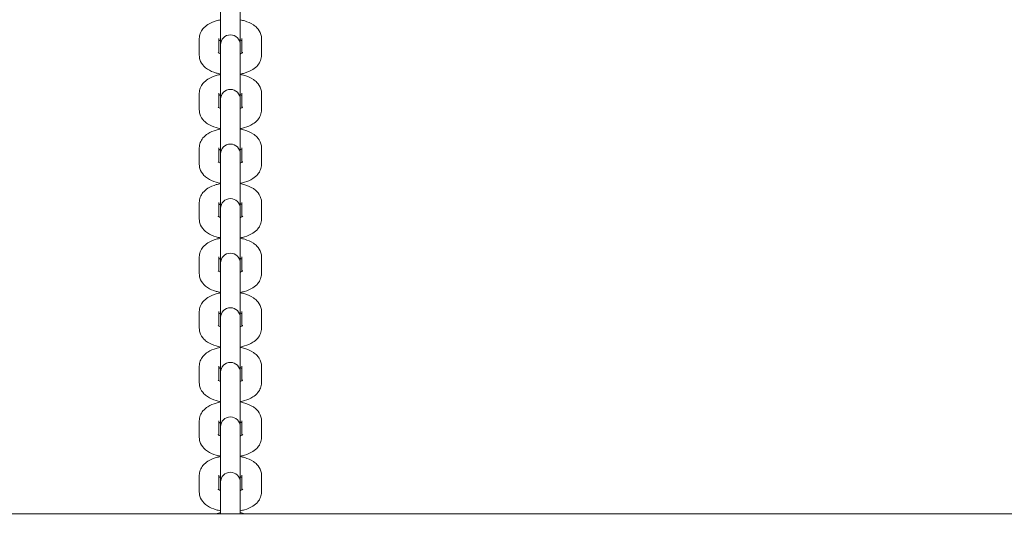
# Model space of a CAD drawing. Units: millimetres. Extents: x 8390 to 9482, y -26946 to -24975.
# Drawn here: x 8870 to 8900, y -25523 to -25508 of the extents above; entities that cross this region are included whole.
import ezdxf

# ---------------------------------------------------------------- set-up
doc = ezdxf.new("R2010")
doc.units = ezdxf.units.MM
doc.styles.add('arialN', font='ARIALN.TTF')
doc.dimstyles.new('100 strzałki', dxfattribs={"dimtxt": 20, "dimasz": 22, "dimexe": 15, "dimexo": 15, "dimgap": 5, "dimtad": 1, "dimdec": 0, "dimtxsty": 'arialN', "dimcen": 0, "dimse1": 1, "dimse2": 1, "dimclrd": 5, "dimclre": 5, "dimclrt": 256, "dimadec": 0, "dimazin": 0, "dimtfac": 1, "dimtdec": 0, "dimtmove": 0, "dimatfit": 0, "dimfxl": 1, "dimarcsym": 0})

# ---------------------------------------------------------------- blocks, each defined once
blk = doc.blocks.new('*D4')
at = {"lineweight": -2, "transparency": 16777216}
blk.add_line((8607.931, -25726.89), (9270.051, -25726.89), dxfattribs=at)
at = {"transparency": 16777216}
for points in [[(8607.931, -25723.224), (8607.931, -25730.557), (8585.931, -25726.89)], [(9270.051, -25723.224), (9270.051, -25730.557), (9292.051, -25726.89)]]:
    blk.add_solid(points, dxfattribs=at)
at = {"layer": 'Defpoints', "color": 0, "transparency": 16777216}
for p in [(8585.931, -25431.925), (9292.051, -25432.075), (9292.051, -25726.89)]:
    blk.add_point(p, dxfattribs=at)
at = {"transparency": 16777216, "insert": (8938.991, -25711.679), "char_height": 20, "attachment_point": 5, "style": 'arialN'}
blk.add_mtext('706', dxfattribs=at)
blk = doc.blocks.new('*D5')
at = {"lineweight": -2, "transparency": 16777216}
blk.add_line((8412.131, -25758.232), (9459.842, -25758.232), dxfattribs=at)
at = {"transparency": 16777216}
for points in [[(8412.131, -25754.566), (8412.131, -25761.899), (8390.131, -25758.232)], [(9459.842, -25754.566), (9459.842, -25761.899), (9481.842, -25758.232)]]:
    blk.add_solid(points, dxfattribs=at)
at = {"layer": 'Defpoints', "color": 0, "transparency": 16777216}
for p in [(8390.131, -25432.478), (9481.842, -25432.478), (9481.842, -25758.232)]:
    blk.add_point(p, dxfattribs=at)
at = {"transparency": 16777216, "insert": (8939.696, -25743.021), "char_height": 20, "attachment_point": 5, "style": 'arialN'}
blk.add_mtext('1092', dxfattribs=at)
blk = doc.blocks.new('A$C4CBE7128')
at = {"lineweight": 0}
for p, q in [((1157.875, 300.395), (1157.875, 299.311)), ((1158.475, 299.311), (1158.475, 300.395)), ((1157.225, 298.985), (1157.225, 299.495)), ((1157.825, 299.053), (1157.825, 299.495)), ((1157.875, 299.311), (1157.875, 299.237)), ((1158.475, 299.237), (1158.475, 299.311)), ((1158.525, 299.495), (1158.525, 299.053)), ((1159.125, 299.495), (1159.125, 298.985)), ((1157.875, 299.237), (1157.875, 298.727)), ((1158.475, 299.237), (1158.475, 298.727)), ((1157.875, 298.727), (1157.875, 297.642)), ((1158.475, 297.642), (1158.475, 298.727)), ((1157.225, 297.317), (1157.225, 297.826)), ((1157.825, 297.384), (1157.825, 297.826)), ((1158.525, 297.826), (1158.525, 297.384)), ((1159.125, 297.826), (1159.125, 297.317)), ((1157.875, 297.642), (1157.875, 297.568)), ((1157.875, 297.568), (1157.875, 297.058)), ((1158.475, 297.568), (1158.475, 297.642)), ((1158.475, 297.568), (1158.475, 297.058)), ((1157.875, 297.058), (1157.875, 295.974)), ((1158.475, 295.974), (1158.475, 297.058)), ((1157.225, 295.648), (1157.225, 296.158)), ((1157.825, 295.715), (1157.825, 296.158)), ((1158.525, 296.158), (1158.525, 295.715)), ((1159.125, 296.158), (1159.125, 295.648)), ((1157.875, 295.974), (1157.875, 295.9)), ((1157.875, 295.9), (1157.875, 295.39)), ((1158.475, 295.9), (1158.475, 295.974)), ((1158.475, 295.9), (1158.475, 295.39)), ((1157.875, 295.39), (1157.875, 294.305)), ((1158.475, 294.305), (1158.475, 295.39)), ((1157.225, 293.979), (1157.225, 294.489)), ((1157.825, 294.047), (1157.825, 294.489)), ((1158.525, 294.489), (1158.525, 294.047)), ((1159.125, 294.489), (1159.125, 293.979)), ((1157.875, 294.305), (1157.875, 294.231)), ((1157.875, 294.231), (1157.875, 293.721)), ((1158.475, 294.231), (1158.475, 294.305)), ((1158.475, 294.231), (1158.475, 293.721)), ((1157.875, 293.721), (1157.875, 292.636)), ((1158.475, 292.636), (1158.475, 293.721)), ((1157.225, 292.311), (1157.225, 292.821)), ((1157.825, 292.378), (1157.825, 292.821)), ((1158.525, 292.821), (1158.525, 292.378)), ((1159.125, 292.821), (1159.125, 292.311)), ((1157.875, 292.636), (1157.875, 292.562)), ((1157.875, 292.562), (1157.875, 292.053)), ((1158.475, 292.562), (1158.475, 292.636)), ((1158.475, 292.562), (1158.475, 292.053)), ((1157.875, 292.053), (1157.875, 290.968)), ((1158.475, 290.968), (1158.475, 292.053)), ((1157.225, 290.642), (1157.225, 291.152)), ((1157.825, 290.71), (1157.825, 291.152)), ((1157.875, 290.968), (1157.875, 290.894)), ((1157.875, 290.894), (1157.875, 290.384)), ((1158.475, 290.894), (1158.475, 290.968)), ((1158.475, 290.894), (1158.475, 290.384)), ((1158.525, 291.152), (1158.525, 290.71)), ((1159.125, 291.152), (1159.125, 290.642)), ((1157.875, 290.384), (1157.875, 289.299)), ((1158.475, 289.299), (1158.475, 290.384)), ((1157.225, 288.974), (1157.225, 289.484)), ((1157.825, 289.041), (1157.825, 289.484)), ((1158.525, 289.484), (1158.525, 289.041)), ((1159.125, 289.484), (1159.125, 288.974)), ((1157.875, 289.299), (1157.875, 289.225)), ((1157.875, 289.225), (1157.875, 288.715)), ((1158.475, 289.225), (1158.475, 289.299)), ((1158.475, 289.225), (1158.475, 288.715)), ((1157.875, 288.715), (1157.875, 287.631)), ((1158.475, 287.631), (1158.475, 288.715)), ((1157.225, 287.305), (1157.225, 287.815)), ((1157.825, 287.373), (1157.825, 287.815)), ((1157.875, 287.631), (1157.875, 287.557)), ((1158.475, 287.557), (1158.475, 287.631)), ((1158.525, 287.815), (1158.525, 287.373)), ((1159.125, 287.815), (1159.125, 287.305)), ((1157.875, 287.557), (1157.875, 287.047)), ((1158.475, 287.557), (1158.475, 287.047)), ((1157.875, 287.047), (1157.875, 285.939)), ((1158.475, 285.939), (1158.475, 287.047)), ((1157.225, 285.637), (1157.225, 286.147)), ((1157.825, 285.704), (1157.825, 286.147)), ((1158.525, 286.147), (1158.525, 285.704)), ((1159.125, 286.147), (1159.125, 285.637)), ((1157.875, 285.939), (1157.875, 285.865)), ((1157.875, 285.865), (1157.875, 285.355)), ((1158.475, 285.865), (1158.475, 285.939)), ((1158.475, 285.865), (1158.475, 285.355)), ((1157.875, 285.355), (1157.875, 284.969)), ((1158.475, 284.969), (1158.475, 285.355)), ((1139.12, 284.969), (1354.229, 284.969))]:
    blk.add_line(p, q, dxfattribs=at)
for centre in [(1158.175, 299.311), (1158.175, 297.642), (1158.175, 295.974), (1158.175, 294.305), (1158.175, 292.636), (1158.175, 290.968), (1158.175, 289.299), (1158.175, 287.631), (1158.175, 285.939)]:
    blk.add_arc(centre, 0.3, 360, 180, dxfattribs=at)
for points, knots in [([(1157.225, 299.495), (1157.225, 299.55), (1157.235, 299.604), (1157.274, 299.708), (1157.304, 299.755), (1157.382, 299.849), (1157.433, 299.891), (1157.566, 299.975), (1157.651, 300.011), (1157.785, 300.05), (1157.829, 300.06), (1157.875, 300.069)], [3.141593, 3.141593, 3.141593, 3.141593, 3.315112, 3.315112, 3.508576, 3.508576, 3.77039, 3.77039, 4.146444, 4.146444, 4.326715, 4.326715, 4.326715, 4.326715]), ([(1158.475, 300.069), (1158.521, 300.06), (1158.567, 300.049), (1158.706, 300.008), (1158.795, 299.97), (1158.913, 299.891), (1158.95, 299.862), (1159.035, 299.773), (1159.082, 299.704), (1159.118, 299.58), (1159.125, 299.537), (1159.125, 299.495)], [5.098063, 5.098063, 5.098063, 5.098063, 5.283823, 5.283823, 5.676442, 5.676442, 5.861101, 5.861101, 6.149179, 6.149179, 6.283185, 6.283185, 6.283185, 6.283185]), ([(1157.825, 299.428), (1157.832, 299.432), (1157.842, 299.436), (1157.859, 299.444), (1157.867, 299.447), (1157.875, 299.45)], [3.8543037, 3.8543037, 3.8543037, 3.8543037, 3.9695596, 3.9695596, 4.0431067, 4.0431067, 4.0431067, 4.0431067]), ([(1158.475, 299.45), (1158.48, 299.448), (1158.485, 299.446), (1158.504, 299.438), (1158.515, 299.433), (1158.525, 299.428)], [5.3816712, 5.3816712, 5.3816712, 5.3816712, 5.431744, 5.431744, 5.5704743, 5.5704743, 5.5704743, 5.5704743]), ([(1157.875, 299.031), (1157.869, 299.033), (1157.864, 299.035), (1157.838, 299.045), (1157.822, 299.054), (1157.803, 299.066), (1157.798, 299.07), (1157.797, 299.071), (1157.797, 299.071), (1157.797, 299.071)], [2.2400786, 2.2400786, 2.2400786, 2.2400786, 2.2901514, 2.2901514, 2.5032516, 2.5032516, 2.6865304, 2.6865304, 2.7009156, 2.7009156, 2.7009156, 2.7009156]), ([(1158.552, 299.071), (1158.552, 299.071), (1158.552, 299.071), (1158.55, 299.069), (1158.545, 299.065), (1158.528, 299.054), (1158.514, 299.047), (1158.49, 299.036), (1158.483, 299.033), (1158.475, 299.031)], [0.440677, 0.440677, 0.440677, 0.440677, 0.4748463, 0.4748463, 0.6439674, 0.6439674, 0.8279669, 0.8279669, 0.9015141, 0.9015141, 0.9015141, 0.9015141]), ([(1157.875, 298.411), (1157.828, 298.42), (1157.782, 298.431), (1157.643, 298.472), (1157.555, 298.51), (1157.436, 298.589), (1157.4, 298.618), (1157.314, 298.707), (1157.267, 298.776), (1157.231, 298.901), (1157.225, 298.943), (1157.225, 298.985)], [1.956471, 1.956471, 1.956471, 1.956471, 2.14223, 2.14223, 2.534849, 2.534849, 2.719508, 2.719508, 3.007586, 3.007586, 3.141593, 3.141593, 3.141593, 3.141593]), ([(1159.125, 298.985), (1159.125, 298.93), (1159.114, 298.876), (1159.075, 298.773), (1159.045, 298.726), (1158.967, 298.631), (1158.916, 298.59), (1158.783, 298.505), (1158.698, 298.47), (1158.565, 298.43), (1158.52, 298.42), (1158.475, 298.411)], [0, 0, 0, 0, 0.173519, 0.173519, 0.366983, 0.366983, 0.628798, 0.628798, 1.004852, 1.004852, 1.185122, 1.185122, 1.185122, 1.185122]), ([(1157.225, 297.826), (1157.225, 297.881), (1157.235, 297.936), (1157.274, 298.039), (1157.304, 298.086), (1157.382, 298.18), (1157.433, 298.222), (1157.566, 298.306), (1157.651, 298.342), (1157.785, 298.381), (1157.829, 298.392), (1157.875, 298.4)], [3.141593, 3.141593, 3.141593, 3.141593, 3.315112, 3.315112, 3.508576, 3.508576, 3.77039, 3.77039, 4.146444, 4.146444, 4.326715, 4.326715, 4.326715, 4.326715]), ([(1158.475, 298.4), (1158.521, 298.392), (1158.567, 298.381), (1158.706, 298.339), (1158.795, 298.302), (1158.913, 298.222), (1158.95, 298.193), (1159.035, 298.105), (1159.082, 298.035), (1159.118, 297.911), (1159.125, 297.869), (1159.125, 297.826)], [5.098063, 5.098063, 5.098063, 5.098063, 5.283823, 5.283823, 5.676442, 5.676442, 5.861101, 5.861101, 6.149179, 6.149179, 6.283185, 6.283185, 6.283185, 6.283185]), ([(1157.825, 297.759), (1157.832, 297.763), (1157.842, 297.768), (1157.859, 297.775), (1157.867, 297.778), (1157.875, 297.781)], [3.8543037, 3.8543037, 3.8543037, 3.8543037, 3.9695596, 3.9695596, 4.0431067, 4.0431067, 4.0431067, 4.0431067]), ([(1158.475, 297.781), (1158.48, 297.779), (1158.485, 297.777), (1158.504, 297.77), (1158.515, 297.764), (1158.525, 297.759)], [5.3816712, 5.3816712, 5.3816712, 5.3816712, 5.431744, 5.431744, 5.5704743, 5.5704743, 5.5704743, 5.5704743]), ([(1157.875, 296.743), (1157.828, 296.751), (1157.782, 296.762), (1157.643, 296.804), (1157.555, 296.841), (1157.436, 296.921), (1157.4, 296.95), (1157.314, 297.039), (1157.267, 297.108), (1157.231, 297.232), (1157.225, 297.274), (1157.225, 297.317)], [1.956471, 1.956471, 1.956471, 1.956471, 2.14223, 2.14223, 2.534849, 2.534849, 2.719508, 2.719508, 3.007586, 3.007586, 3.141593, 3.141593, 3.141593, 3.141593]), ([(1157.875, 297.362), (1157.869, 297.364), (1157.864, 297.366), (1157.838, 297.376), (1157.822, 297.385), (1157.803, 297.397), (1157.798, 297.401), (1157.797, 297.402), (1157.797, 297.402), (1157.797, 297.402)], [2.2400786, 2.2400786, 2.2400786, 2.2400786, 2.2901514, 2.2901514, 2.5032516, 2.5032516, 2.6865304, 2.6865304, 2.7009156, 2.7009156, 2.7009156, 2.7009156]), ([(1158.552, 297.402), (1158.552, 297.402), (1158.552, 297.402), (1158.55, 297.4), (1158.545, 297.396), (1158.528, 297.385), (1158.514, 297.378), (1158.49, 297.368), (1158.483, 297.365), (1158.475, 297.362)], [0.440677, 0.440677, 0.440677, 0.440677, 0.4748463, 0.4748463, 0.6439674, 0.6439674, 0.8279669, 0.8279669, 0.9015141, 0.9015141, 0.9015141, 0.9015141]), ([(1159.125, 297.317), (1159.125, 297.262), (1159.114, 297.207), (1159.075, 297.104), (1159.045, 297.057), (1158.967, 296.963), (1158.916, 296.921), (1158.783, 296.837), (1158.698, 296.801), (1158.565, 296.762), (1158.52, 296.751), (1158.475, 296.743)], [0, 0, 0, 0, 0.173519, 0.173519, 0.366983, 0.366983, 0.628798, 0.628798, 1.004852, 1.004852, 1.185122, 1.185122, 1.185122, 1.185122]), ([(1157.225, 296.158), (1157.225, 296.213), (1157.235, 296.267), (1157.274, 296.37), (1157.304, 296.418), (1157.382, 296.512), (1157.433, 296.553), (1157.566, 296.638), (1157.651, 296.673), (1157.785, 296.713), (1157.829, 296.723), (1157.875, 296.732)], [3.141593, 3.141593, 3.141593, 3.141593, 3.315112, 3.315112, 3.508576, 3.508576, 3.77039, 3.77039, 4.146444, 4.146444, 4.326715, 4.326715, 4.326715, 4.326715]), ([(1158.475, 296.732), (1158.521, 296.723), (1158.567, 296.712), (1158.706, 296.671), (1158.795, 296.633), (1158.913, 296.554), (1158.95, 296.525), (1159.035, 296.436), (1159.082, 296.367), (1159.118, 296.243), (1159.125, 296.2), (1159.125, 296.158)], [5.098063, 5.098063, 5.098063, 5.098063, 5.283823, 5.283823, 5.676442, 5.676442, 5.861101, 5.861101, 6.149179, 6.149179, 6.283185, 6.283185, 6.283185, 6.283185]), ([(1157.825, 296.091), (1157.832, 296.095), (1157.842, 296.099), (1157.859, 296.107), (1157.867, 296.11), (1157.875, 296.113)], [3.8543037, 3.8543037, 3.8543037, 3.8543037, 3.9695596, 3.9695596, 4.0431067, 4.0431067, 4.0431067, 4.0431067]), ([(1158.475, 296.113), (1158.48, 296.111), (1158.485, 296.109), (1158.504, 296.101), (1158.515, 296.096), (1158.525, 296.091)], [5.3816712, 5.3816712, 5.3816712, 5.3816712, 5.431744, 5.431744, 5.5704743, 5.5704743, 5.5704743, 5.5704743]), ([(1157.875, 295.693), (1157.869, 295.695), (1157.864, 295.697), (1157.838, 295.708), (1157.822, 295.716), (1157.803, 295.729), (1157.798, 295.733), (1157.797, 295.734), (1157.797, 295.734), (1157.797, 295.734)], [2.2400786, 2.2400786, 2.2400786, 2.2400786, 2.2901514, 2.2901514, 2.5032516, 2.5032516, 2.6865304, 2.6865304, 2.7009156, 2.7009156, 2.7009156, 2.7009156]), ([(1158.552, 295.734), (1158.552, 295.734), (1158.552, 295.733), (1158.55, 295.732), (1158.545, 295.728), (1158.528, 295.717), (1158.514, 295.709), (1158.49, 295.699), (1158.483, 295.696), (1158.475, 295.693)], [0.440677, 0.440677, 0.440677, 0.440677, 0.4748463, 0.4748463, 0.6439674, 0.6439674, 0.8279669, 0.8279669, 0.9015141, 0.9015141, 0.9015141, 0.9015141]), ([(1157.875, 295.074), (1157.828, 295.083), (1157.782, 295.094), (1157.643, 295.135), (1157.555, 295.173), (1157.436, 295.252), (1157.4, 295.281), (1157.314, 295.37), (1157.267, 295.439), (1157.231, 295.563), (1157.225, 295.606), (1157.225, 295.648)], [1.956471, 1.956471, 1.956471, 1.956471, 2.14223, 2.14223, 2.534849, 2.534849, 2.719508, 2.719508, 3.007586, 3.007586, 3.141593, 3.141593, 3.141593, 3.141593]), ([(1159.125, 295.648), (1159.125, 295.593), (1159.114, 295.539), (1159.075, 295.436), (1159.045, 295.388), (1158.967, 295.294), (1158.916, 295.253), (1158.783, 295.168), (1158.698, 295.133), (1158.565, 295.093), (1158.52, 295.083), (1158.475, 295.074)], [0, 0, 0, 0, 0.173519, 0.173519, 0.366983, 0.366983, 0.628798, 0.628798, 1.004852, 1.004852, 1.185122, 1.185122, 1.185122, 1.185122]), ([(1157.225, 294.489), (1157.225, 294.544), (1157.235, 294.599), (1157.274, 294.702), (1157.304, 294.749), (1157.382, 294.843), (1157.433, 294.885), (1157.566, 294.969), (1157.651, 295.005), (1157.785, 295.044), (1157.829, 295.055), (1157.875, 295.063)], [3.141593, 3.141593, 3.141593, 3.141593, 3.315112, 3.315112, 3.508576, 3.508576, 3.77039, 3.77039, 4.146444, 4.146444, 4.326715, 4.326715, 4.326715, 4.326715]), ([(1158.475, 295.063), (1158.521, 295.054), (1158.567, 295.044), (1158.706, 295.002), (1158.795, 294.964), (1158.913, 294.885), (1158.95, 294.856), (1159.035, 294.767), (1159.082, 294.698), (1159.118, 294.574), (1159.125, 294.532), (1159.125, 294.489)], [5.098063, 5.098063, 5.098063, 5.098063, 5.283823, 5.283823, 5.676442, 5.676442, 5.861101, 5.861101, 6.149179, 6.149179, 6.283185, 6.283185, 6.283185, 6.283185]), ([(1157.825, 294.422), (1157.832, 294.426), (1157.842, 294.431), (1157.859, 294.438), (1157.867, 294.441), (1157.875, 294.444)], [3.8543037, 3.8543037, 3.8543037, 3.8543037, 3.9695596, 3.9695596, 4.0431067, 4.0431067, 4.0431067, 4.0431067]), ([(1158.475, 294.444), (1158.48, 294.442), (1158.485, 294.44), (1158.504, 294.432), (1158.515, 294.427), (1158.525, 294.422)], [5.3816712, 5.3816712, 5.3816712, 5.3816712, 5.431744, 5.431744, 5.5704743, 5.5704743, 5.5704743, 5.5704743]), ([(1157.875, 293.406), (1157.828, 293.414), (1157.782, 293.425), (1157.643, 293.467), (1157.555, 293.504), (1157.436, 293.584), (1157.4, 293.613), (1157.314, 293.701), (1157.267, 293.771), (1157.231, 293.895), (1157.225, 293.937), (1157.225, 293.979)], [1.956471, 1.956471, 1.956471, 1.956471, 2.14223, 2.14223, 2.534849, 2.534849, 2.719508, 2.719508, 3.007586, 3.007586, 3.141593, 3.141593, 3.141593, 3.141593]), ([(1157.875, 294.025), (1157.869, 294.027), (1157.864, 294.029), (1157.838, 294.039), (1157.822, 294.048), (1157.803, 294.06), (1157.798, 294.064), (1157.797, 294.065), (1157.797, 294.065), (1157.797, 294.065)], [2.2400786, 2.2400786, 2.2400786, 2.2400786, 2.2901514, 2.2901514, 2.5032516, 2.5032516, 2.6865304, 2.6865304, 2.7009156, 2.7009156, 2.7009156, 2.7009156]), ([(1158.552, 294.065), (1158.552, 294.065), (1158.552, 294.065), (1158.55, 294.063), (1158.545, 294.059), (1158.528, 294.048), (1158.514, 294.041), (1158.49, 294.031), (1158.483, 294.028), (1158.475, 294.025)], [0.440677, 0.440677, 0.440677, 0.440677, 0.4748463, 0.4748463, 0.6439674, 0.6439674, 0.8279669, 0.8279669, 0.9015141, 0.9015141, 0.9015141, 0.9015141]), ([(1159.125, 293.979), (1159.125, 293.925), (1159.114, 293.87), (1159.075, 293.767), (1159.045, 293.72), (1158.967, 293.626), (1158.916, 293.584), (1158.783, 293.5), (1158.698, 293.464), (1158.565, 293.425), (1158.52, 293.414), (1158.475, 293.406)], [0, 0, 0, 0, 0.173519, 0.173519, 0.366983, 0.366983, 0.628798, 0.628798, 1.004852, 1.004852, 1.185122, 1.185122, 1.185122, 1.185122]), ([(1157.225, 292.821), (1157.225, 292.876), (1157.235, 292.93), (1157.274, 293.033), (1157.304, 293.08), (1157.382, 293.174), (1157.433, 293.216), (1157.566, 293.301), (1157.651, 293.336), (1157.785, 293.376), (1157.829, 293.386), (1157.875, 293.395)], [3.141593, 3.141593, 3.141593, 3.141593, 3.315112, 3.315112, 3.508576, 3.508576, 3.77039, 3.77039, 4.146444, 4.146444, 4.326715, 4.326715, 4.326715, 4.326715]), ([(1158.475, 293.395), (1158.521, 293.386), (1158.567, 293.375), (1158.706, 293.334), (1158.795, 293.296), (1158.913, 293.217), (1158.95, 293.188), (1159.035, 293.099), (1159.082, 293.03), (1159.118, 292.905), (1159.125, 292.863), (1159.125, 292.821)], [5.098063, 5.098063, 5.098063, 5.098063, 5.283823, 5.283823, 5.676442, 5.676442, 5.861101, 5.861101, 6.149179, 6.149179, 6.283185, 6.283185, 6.283185, 6.283185]), ([(1157.825, 292.753), (1157.832, 292.758), (1157.842, 292.762), (1157.859, 292.77), (1157.867, 292.772), (1157.875, 292.775)], [3.8543037, 3.8543037, 3.8543037, 3.8543037, 3.9695596, 3.9695596, 4.0431067, 4.0431067, 4.0431067, 4.0431067]), ([(1158.475, 292.775), (1158.48, 292.773), (1158.485, 292.771), (1158.504, 292.764), (1158.515, 292.758), (1158.525, 292.753)], [5.3816712, 5.3816712, 5.3816712, 5.3816712, 5.431744, 5.431744, 5.5704743, 5.5704743, 5.5704743, 5.5704743]), ([(1157.875, 292.356), (1157.869, 292.358), (1157.864, 292.36), (1157.838, 292.371), (1157.822, 292.379), (1157.803, 292.392), (1157.798, 292.396), (1157.797, 292.396), (1157.797, 292.396), (1157.797, 292.396)], [2.2400786, 2.2400786, 2.2400786, 2.2400786, 2.2901514, 2.2901514, 2.5032516, 2.5032516, 2.6865304, 2.6865304, 2.7009156, 2.7009156, 2.7009156, 2.7009156]), ([(1158.552, 292.396), (1158.552, 292.396), (1158.552, 292.396), (1158.55, 292.395), (1158.545, 292.391), (1158.528, 292.38), (1158.514, 292.372), (1158.49, 292.362), (1158.483, 292.359), (1158.475, 292.356)], [0.440677, 0.440677, 0.440677, 0.440677, 0.4748463, 0.4748463, 0.6439674, 0.6439674, 0.8279669, 0.8279669, 0.9015141, 0.9015141, 0.9015141, 0.9015141]), ([(1157.875, 291.737), (1157.828, 291.746), (1157.782, 291.757), (1157.643, 291.798), (1157.555, 291.836), (1157.436, 291.915), (1157.4, 291.944), (1157.314, 292.033), (1157.267, 292.102), (1157.231, 292.226), (1157.225, 292.269), (1157.225, 292.311)], [1.956471, 1.956471, 1.956471, 1.956471, 2.14223, 2.14223, 2.534849, 2.534849, 2.719508, 2.719508, 3.007586, 3.007586, 3.141593, 3.141593, 3.141593, 3.141593]), ([(1159.125, 292.311), (1159.125, 292.256), (1159.114, 292.202), (1159.075, 292.098), (1159.045, 292.051), (1158.967, 291.957), (1158.916, 291.915), (1158.783, 291.831), (1158.698, 291.795), (1158.565, 291.756), (1158.52, 291.746), (1158.475, 291.737)], [0, 0, 0, 0, 0.173519, 0.173519, 0.366983, 0.366983, 0.628798, 0.628798, 1.004852, 1.004852, 1.185122, 1.185122, 1.185122, 1.185122]), ([(1157.225, 291.152), (1157.225, 291.207), (1157.235, 291.262), (1157.274, 291.365), (1157.304, 291.412), (1157.382, 291.506), (1157.433, 291.548), (1157.566, 291.632), (1157.651, 291.668), (1157.785, 291.707), (1157.829, 291.718), (1157.875, 291.726)], [3.141593, 3.141593, 3.141593, 3.141593, 3.315112, 3.315112, 3.508576, 3.508576, 3.77039, 3.77039, 4.146444, 4.146444, 4.326715, 4.326715, 4.326715, 4.326715]), ([(1158.475, 291.726), (1158.521, 291.717), (1158.567, 291.706), (1158.706, 291.665), (1158.795, 291.627), (1158.913, 291.548), (1158.95, 291.519), (1159.035, 291.43), (1159.082, 291.361), (1159.118, 291.237), (1159.125, 291.195), (1159.125, 291.152)], [5.098063, 5.098063, 5.098063, 5.098063, 5.283823, 5.283823, 5.676442, 5.676442, 5.861101, 5.861101, 6.149179, 6.149179, 6.283185, 6.283185, 6.283185, 6.283185]), ([(1157.825, 291.085), (1157.832, 291.089), (1157.842, 291.094), (1157.859, 291.101), (1157.867, 291.104), (1157.875, 291.107)], [3.8543037, 3.8543037, 3.8543037, 3.8543037, 3.9695596, 3.9695596, 4.0431067, 4.0431067, 4.0431067, 4.0431067]), ([(1158.475, 291.107), (1158.48, 291.105), (1158.485, 291.103), (1158.504, 291.095), (1158.515, 291.09), (1158.525, 291.085)], [5.3816712, 5.3816712, 5.3816712, 5.3816712, 5.431744, 5.431744, 5.5704743, 5.5704743, 5.5704743, 5.5704743]), ([(1157.875, 290.068), (1157.828, 290.077), (1157.782, 290.088), (1157.643, 290.13), (1157.555, 290.167), (1157.436, 290.246), (1157.4, 290.276), (1157.314, 290.364), (1157.267, 290.434), (1157.231, 290.558), (1157.225, 290.6), (1157.225, 290.642)], [1.956471, 1.956471, 1.956471, 1.956471, 2.14223, 2.14223, 2.534849, 2.534849, 2.719508, 2.719508, 3.007586, 3.007586, 3.141593, 3.141593, 3.141593, 3.141593]), ([(1157.875, 290.688), (1157.869, 290.69), (1157.864, 290.692), (1157.838, 290.702), (1157.822, 290.711), (1157.803, 290.723), (1157.798, 290.727), (1157.797, 290.728), (1157.797, 290.728), (1157.797, 290.728)], [2.2400786, 2.2400786, 2.2400786, 2.2400786, 2.2901514, 2.2901514, 2.5032516, 2.5032516, 2.6865304, 2.6865304, 2.7009156, 2.7009156, 2.7009156, 2.7009156]), ([(1158.552, 290.728), (1158.552, 290.728), (1158.552, 290.728), (1158.55, 290.726), (1158.545, 290.722), (1158.528, 290.711), (1158.514, 290.704), (1158.49, 290.694), (1158.483, 290.691), (1158.475, 290.688)], [0.440677, 0.440677, 0.440677, 0.440677, 0.4748463, 0.4748463, 0.6439674, 0.6439674, 0.8279669, 0.8279669, 0.9015141, 0.9015141, 0.9015141, 0.9015141]), ([(1159.125, 290.642), (1159.125, 290.588), (1159.114, 290.533), (1159.075, 290.43), (1159.045, 290.383), (1158.967, 290.289), (1158.916, 290.247), (1158.783, 290.162), (1158.698, 290.127), (1158.565, 290.088), (1158.52, 290.077), (1158.475, 290.068)], [0, 0, 0, 0, 0.173519, 0.173519, 0.366983, 0.366983, 0.628798, 0.628798, 1.004852, 1.004852, 1.185122, 1.185122, 1.185122, 1.185122]), ([(1157.225, 289.484), (1157.225, 289.538), (1157.235, 289.593), (1157.274, 289.696), (1157.304, 289.743), (1157.382, 289.837), (1157.433, 289.879), (1157.566, 289.964), (1157.651, 289.999), (1157.785, 290.038), (1157.829, 290.049), (1157.875, 290.058)], [3.141593, 3.141593, 3.141593, 3.141593, 3.315112, 3.315112, 3.508576, 3.508576, 3.77039, 3.77039, 4.146444, 4.146444, 4.326715, 4.326715, 4.326715, 4.326715]), ([(1158.475, 290.058), (1158.521, 290.049), (1158.567, 290.038), (1158.706, 289.996), (1158.795, 289.959), (1158.913, 289.88), (1158.95, 289.85), (1159.035, 289.762), (1159.082, 289.692), (1159.118, 289.568), (1159.125, 289.526), (1159.125, 289.484)], [5.098063, 5.098063, 5.098063, 5.098063, 5.283823, 5.283823, 5.676442, 5.676442, 5.861101, 5.861101, 6.149179, 6.149179, 6.283185, 6.283185, 6.283185, 6.283185]), ([(1157.825, 289.416), (1157.832, 289.42), (1157.842, 289.425), (1157.859, 289.432), (1157.867, 289.435), (1157.875, 289.438)], [3.8543037, 3.8543037, 3.8543037, 3.8543037, 3.9695596, 3.9695596, 4.0431067, 4.0431067, 4.0431067, 4.0431067]), ([(1158.475, 289.438), (1158.48, 289.436), (1158.485, 289.434), (1158.504, 289.427), (1158.515, 289.421), (1158.525, 289.416)], [5.3816712, 5.3816712, 5.3816712, 5.3816712, 5.431744, 5.431744, 5.5704743, 5.5704743, 5.5704743, 5.5704743]), ([(1157.875, 288.4), (1157.828, 288.409), (1157.782, 288.42), (1157.643, 288.461), (1157.555, 288.499), (1157.436, 288.578), (1157.4, 288.607), (1157.314, 288.696), (1157.267, 288.765), (1157.231, 288.889), (1157.225, 288.931), (1157.225, 288.974)], [1.956471, 1.956471, 1.956471, 1.956471, 2.14223, 2.14223, 2.534849, 2.534849, 2.719508, 2.719508, 3.007586, 3.007586, 3.141593, 3.141593, 3.141593, 3.141593]), ([(1157.875, 289.019), (1157.869, 289.021), (1157.864, 289.023), (1157.838, 289.034), (1157.822, 289.042), (1157.803, 289.054), (1157.798, 289.059), (1157.797, 289.059), (1157.797, 289.059), (1157.797, 289.059)], [2.2400786, 2.2400786, 2.2400786, 2.2400786, 2.2901514, 2.2901514, 2.5032516, 2.5032516, 2.6865304, 2.6865304, 2.7009156, 2.7009156, 2.7009156, 2.7009156]), ([(1158.552, 289.059), (1158.552, 289.059), (1158.552, 289.059), (1158.55, 289.058), (1158.545, 289.054), (1158.528, 289.042), (1158.514, 289.035), (1158.49, 289.025), (1158.483, 289.022), (1158.475, 289.019)], [0.440677, 0.440677, 0.440677, 0.440677, 0.4748463, 0.4748463, 0.6439674, 0.6439674, 0.8279669, 0.8279669, 0.9015141, 0.9015141, 0.9015141, 0.9015141]), ([(1159.125, 288.974), (1159.125, 288.919), (1159.114, 288.864), (1159.075, 288.761), (1159.045, 288.714), (1158.967, 288.62), (1158.916, 288.578), (1158.783, 288.494), (1158.698, 288.458), (1158.565, 288.419), (1158.52, 288.408), (1158.475, 288.4)], [0, 0, 0, 0, 0.173519, 0.173519, 0.366983, 0.366983, 0.628798, 0.628798, 1.004852, 1.004852, 1.185122, 1.185122, 1.185122, 1.185122]), ([(1157.225, 287.815), (1157.225, 287.87), (1157.235, 287.924), (1157.274, 288.028), (1157.304, 288.075), (1157.382, 288.169), (1157.433, 288.211), (1157.566, 288.295), (1157.651, 288.331), (1157.785, 288.37), (1157.829, 288.38), (1157.875, 288.389)], [3.141593, 3.141593, 3.141593, 3.141593, 3.315112, 3.315112, 3.508576, 3.508576, 3.77039, 3.77039, 4.146444, 4.146444, 4.326715, 4.326715, 4.326715, 4.326715]), ([(1158.475, 288.389), (1158.521, 288.38), (1158.567, 288.369), (1158.706, 288.328), (1158.795, 288.29), (1158.913, 288.211), (1158.95, 288.182), (1159.035, 288.093), (1159.082, 288.024), (1159.118, 287.9), (1159.125, 287.857), (1159.125, 287.815)], [5.098063, 5.098063, 5.098063, 5.098063, 5.283823, 5.283823, 5.676442, 5.676442, 5.861101, 5.861101, 6.149179, 6.149179, 6.283185, 6.283185, 6.283185, 6.283185]), ([(1157.825, 287.748), (1157.832, 287.752), (1157.842, 287.756), (1157.859, 287.764), (1157.867, 287.767), (1157.875, 287.77)], [3.8543037, 3.8543037, 3.8543037, 3.8543037, 3.9695596, 3.9695596, 4.0431067, 4.0431067, 4.0431067, 4.0431067]), ([(1158.475, 287.77), (1158.48, 287.768), (1158.485, 287.766), (1158.504, 287.758), (1158.515, 287.753), (1158.525, 287.748)], [5.3816712, 5.3816712, 5.3816712, 5.3816712, 5.431744, 5.431744, 5.5704743, 5.5704743, 5.5704743, 5.5704743]), ([(1157.875, 286.731), (1157.828, 286.74), (1157.782, 286.751), (1157.643, 286.792), (1157.555, 286.83), (1157.436, 286.909), (1157.4, 286.938), (1157.314, 287.027), (1157.267, 287.096), (1157.231, 287.221), (1157.225, 287.263), (1157.225, 287.305)], [1.956471, 1.956471, 1.956471, 1.956471, 2.14223, 2.14223, 2.534849, 2.534849, 2.719508, 2.719508, 3.007586, 3.007586, 3.141593, 3.141593, 3.141593, 3.141593]), ([(1157.875, 287.351), (1157.869, 287.353), (1157.864, 287.355), (1157.838, 287.365), (1157.822, 287.374), (1157.803, 287.386), (1157.798, 287.39), (1157.797, 287.391), (1157.797, 287.391), (1157.797, 287.391)], [2.2400786, 2.2400786, 2.2400786, 2.2400786, 2.2901514, 2.2901514, 2.5032516, 2.5032516, 2.6865304, 2.6865304, 2.7009156, 2.7009156, 2.7009156, 2.7009156]), ([(1158.552, 287.391), (1158.552, 287.391), (1158.552, 287.391), (1158.55, 287.389), (1158.545, 287.385), (1158.528, 287.374), (1158.514, 287.367), (1158.49, 287.356), (1158.483, 287.354), (1158.475, 287.351)], [0.440677, 0.440677, 0.440677, 0.440677, 0.4748463, 0.4748463, 0.6439674, 0.6439674, 0.8279669, 0.8279669, 0.9015141, 0.9015141, 0.9015141, 0.9015141]), ([(1159.125, 287.305), (1159.125, 287.25), (1159.114, 287.196), (1159.075, 287.093), (1159.045, 287.046), (1158.967, 286.952), (1158.916, 286.91), (1158.783, 286.825), (1158.698, 286.79), (1158.565, 286.75), (1158.52, 286.74), (1158.475, 286.731)], [0, 0, 0, 0, 0.173519, 0.173519, 0.366983, 0.366983, 0.628798, 0.628798, 1.004852, 1.004852, 1.185122, 1.185122, 1.185122, 1.185122]), ([(1157.225, 286.147), (1157.225, 286.201), (1157.235, 286.256), (1157.274, 286.359), (1157.304, 286.406), (1157.382, 286.5), (1157.433, 286.542), (1157.566, 286.626), (1157.651, 286.662), (1157.785, 286.701), (1157.829, 286.712), (1157.875, 286.72)], [3.141593, 3.141593, 3.141593, 3.141593, 3.315112, 3.315112, 3.508576, 3.508576, 3.77039, 3.77039, 4.146444, 4.146444, 4.326715, 4.326715, 4.326715, 4.326715]), ([(1158.475, 286.72), (1158.521, 286.712), (1158.567, 286.701), (1158.706, 286.659), (1158.795, 286.622), (1158.913, 286.542), (1158.95, 286.513), (1159.035, 286.425), (1159.082, 286.355), (1159.118, 286.231), (1159.125, 286.189), (1159.125, 286.147)], [5.098063, 5.098063, 5.098063, 5.098063, 5.283823, 5.283823, 5.676442, 5.676442, 5.861101, 5.861101, 6.149179, 6.149179, 6.283185, 6.283185, 6.283185, 6.283185]), ([(1157.825, 286.079), (1157.832, 286.083), (1157.842, 286.088), (1157.859, 286.095), (1157.867, 286.098), (1157.875, 286.101)], [3.8543037, 3.8543037, 3.8543037, 3.8543037, 3.9695596, 3.9695596, 4.0431067, 4.0431067, 4.0431067, 4.0431067]), ([(1158.475, 286.101), (1158.48, 286.099), (1158.485, 286.097), (1158.504, 286.09), (1158.515, 286.084), (1158.525, 286.079)], [5.3816712, 5.3816712, 5.3816712, 5.3816712, 5.431744, 5.431744, 5.5704743, 5.5704743, 5.5704743, 5.5704743]), ([(1157.875, 285.063), (1157.828, 285.072), (1157.782, 285.082), (1157.643, 285.124), (1157.555, 285.162), (1157.436, 285.241), (1157.4, 285.27), (1157.314, 285.359), (1157.267, 285.428), (1157.231, 285.552), (1157.225, 285.594), (1157.225, 285.637)], [1.956471, 1.956471, 1.956471, 1.956471, 2.14223, 2.14223, 2.534849, 2.534849, 2.719508, 2.719508, 3.007586, 3.007586, 3.141593, 3.141593, 3.141593, 3.141593]), ([(1157.875, 285.682), (1157.869, 285.684), (1157.864, 285.686), (1157.838, 285.696), (1157.822, 285.705), (1157.803, 285.717), (1157.798, 285.721), (1157.797, 285.722), (1157.797, 285.722), (1157.797, 285.722)], [2.2400786, 2.2400786, 2.2400786, 2.2400786, 2.2901514, 2.2901514, 2.5032516, 2.5032516, 2.6865304, 2.6865304, 2.7009156, 2.7009156, 2.7009156, 2.7009156]), ([(1158.552, 285.722), (1158.552, 285.722), (1158.552, 285.722), (1158.55, 285.72), (1158.545, 285.716), (1158.528, 285.705), (1158.514, 285.698), (1158.49, 285.688), (1158.483, 285.685), (1158.475, 285.682)], [0.440677, 0.440677, 0.440677, 0.440677, 0.4748463, 0.4748463, 0.6439674, 0.6439674, 0.8279669, 0.8279669, 0.9015141, 0.9015141, 0.9015141, 0.9015141]), ([(1159.125, 285.637), (1159.125, 285.582), (1159.114, 285.527), (1159.075, 285.424), (1159.045, 285.377), (1158.967, 285.283), (1158.916, 285.241), (1158.783, 285.157), (1158.698, 285.121), (1158.565, 285.082), (1158.52, 285.071), (1158.475, 285.063)], [0, 0, 0, 0, 0.173519, 0.173519, 0.366983, 0.366983, 0.628798, 0.628798, 1.004852, 1.004852, 1.185122, 1.185122, 1.185122, 1.185122]), ([(1157.725, 284.969), (1157.73, 284.97), (1157.736, 284.972), (1157.785, 284.986), (1157.829, 284.997), (1157.875, 285.006)], [4.1234119, 4.1234119, 4.1234119, 4.1234119, 4.1464443, 4.1464443, 4.3267147, 4.3267147, 4.3267147, 4.3267147]), ([(1158.475, 285.006), (1158.521, 284.997), (1158.567, 284.986), (1158.616, 284.971), (1158.62, 284.97), (1158.624, 284.969)], [5.0980633, 5.0980633, 5.0980633, 5.0980633, 5.2838231, 5.2838231, 5.3013661, 5.3013661, 5.3013661, 5.3013661])]:
    blk.add_open_spline(points, degree=3, knots=knots, dxfattribs=at)

msp = doc.modelspace()

# ---------------------------------------------------------------- block references
msp.add_blockref('A$C4CBE7128', (7718.297, -25807.894))

# ---------------------------------------------------------------- dimensions: what is measured, and where the dimension line sits
dim = msp.add_linear_dim(base=(9292.051, -25726.89), p1=(8585.931, -25431.925), p2=(9292.051, -25432.075), dimstyle='100 strzałki', override={"dimclrd": 256})
dim.commit()
dim.dimension.update_dxf_attribs({"geometry": '*D4', "text_midpoint": (8938.991, -25711.679)})
dim = msp.add_linear_dim(base=(9481.842, -25758.232), p1=(8390.131, -25432.478), p2=(9481.842, -25432.478), dimstyle='100 strzałki', override={"dimclrd": 256})
dim.commit()
dim.dimension.update_dxf_attribs({"geometry": '*D5', "text_midpoint": (8939.696, -25758.232), "dimtype": 160})

doc.saveas('drawing.dxf')
